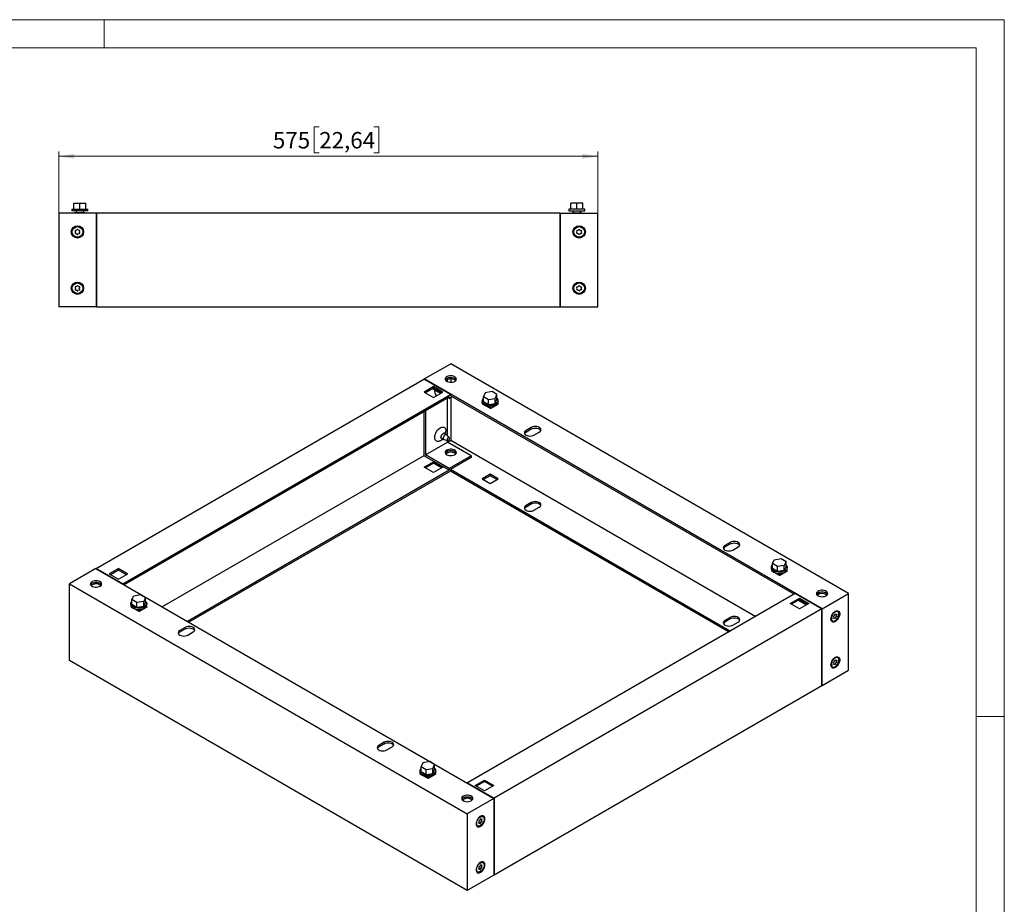
# Model space of a CAD drawing. Units: millimetres. Extents: x 0 to 2100, y 0 to 1485.
# Drawn here: x 1050 to 2100, y 542 to 1485 of the extents above; entities that cross this region are included whole.
import ezdxf

# ---------------------------------------------------------------- set-up
doc = ezdxf.new("R2010")
doc.units = ezdxf.units.MM
doc.header["$LTSCALE"] = 5
doc.styles.add('SLDTEXTSTYLE0', font='GOTHIC.TTF', dxfattribs={"width": 0.913})
doc.dimstyles.new('SLDDIMSTYLE1', dxfattribs={"dimtxt": 17.5, "dimasz": 16.51, "dimexe": 0, "dimexo": 0.0625, "dimgap": 4.375, "dimtad": 1, "dimrnd": 1e-09, "dimzin": 12, "dimdsep": 46, "dimtxsty": 'SLDTEXTSTYLE0', "dimsah": 1, "dimcen": 0.09, "dimadec": 0, "dimazin": 3, "dimtfac": 1, "dimtofl": 0, "dimtmove": 0, "dimatfit": 3, "dimfxl": 1, "dimfrac": 2, "dimtolj": 1, "dimtzin": 12, "dimarcsym": 0})

# ---------------------------------------------------------------- blocks, each defined once
blk = doc.blocks.new('_D_2')
at = {"color": 7, "linetype": 'Continuous', "lineweight": 0}
for p, q in [((1369.4, 1370.8), (1364.1, 1370.8)), ((1364.1, 1370.8), (1364.1, 1343)), ((1427.6, 1370.8), (1432.9, 1370.8)), ((1432.9, 1370.8), (1432.9, 1343)), ((1091.6, 1278.8), (1091.6, 1344.4)), ((1666.6, 1278.8), (1666.6, 1344.4)), ((1091.6, 1339.4), (1666.6, 1339.4)), ((1364.1, 1343), (1369.4, 1343)), ((1432.9, 1343), (1427.6, 1343))]:
    blk.add_line(p, q, dxfattribs=at)
at = {"color": 7, "linetype": 'Continuous', "lineweight": 18}
for points in [[(1091.6, 1339.4), (1108.1, 1336.9), (1108.1, 1342)], [(1666.6, 1339.4), (1650.1, 1342), (1650.1, 1336.9)]]:
    blk.add_solid(points, dxfattribs=at)
at = {"color": 7, "linetype": 'Continuous', "lineweight": 18, "char_height": 17.5, "attachment_point": 1, "style": 'SLDTEXTSTYLE0'}
for s, insert in [('575', (1320, 1365.3)), ('22,64', (1369.4, 1365.3))]:
    blk.add_mtext(s, dxfattribs=dict(at, insert=insert))

msp = doc.modelspace()

# ---------------------------------------------------------------- linework, layer by layer
at = {"color": 7, "linetype": 'Continuous', "lineweight": 18}
for p, q in [((0, 1485), (2100, 1485)), ((1140, 1455), (1140, 1485)), ((2100, 0), (2100, 1485)), ((30, 1455), (2070, 1455)), ((2070, 30), (2070, 1455)), ((2070, 742.5), (2100, 742.5))]:
    msp.add_line(p, q, dxfattribs=at)
at = {"color": 7, "linetype": 'Continuous', "lineweight": 25}
for p, q in [((1105.619, 1282.934), (1105.619, 1281.334)), ((1105.619, 1282.934), (1122.619, 1282.934)), ((1122.619, 1281.334), (1105.619, 1281.334)), ((1107.619, 1282.934), (1107.619, 1289.434)), ((1107.619, 1289.434), (1114.119, 1289.434)), ((1110.119, 1281.334), (1110.119, 1279.334)), ((1114.119, 1282.934), (1114.119, 1289.434)), ((1114.119, 1289.434), (1120.619, 1289.434)), ((1118.119, 1279.334), (1118.119, 1281.334)), ((1120.619, 1282.934), (1120.619, 1289.434)), ((1122.619, 1281.334), (1122.619, 1282.934)), ((1635.619, 1282.934), (1635.619, 1281.334)), ((1652.619, 1282.934), (1635.619, 1282.934)), ((1635.619, 1281.334), (1652.619, 1281.334)), ((1637.619, 1282.934), (1637.619, 1289.434)), ((1644.119, 1289.434), (1637.619, 1289.434)), ((1640.119, 1281.334), (1640.119, 1279.334)), ((1644.119, 1282.934), (1644.119, 1289.434)), ((1650.619, 1289.434), (1644.119, 1289.434)), ((1648.119, 1279.334), (1648.119, 1281.334)), ((1650.619, 1282.934), (1650.619, 1289.434)), ((1652.619, 1281.334), (1652.619, 1282.934)), ((1131.619, 1278.834), (1091.619, 1278.834)), ((1091.619, 1278.834), (1091.619, 1178.834)), ((1108.869, 1279.334), (1108.869, 1278.834)), ((1119.369, 1279.334), (1108.869, 1279.334)), ((1119.369, 1278.834), (1119.369, 1279.334)), ((1131.619, 1278.834), (1131.619, 1178.834)), ((1131.619, 1276.634), (1132.019, 1276.634)), ((1626.219, 1278.834), (1132.019, 1278.834)), ((1132.019, 1278.834), (1132.019, 1178.834)), ((1626.219, 1178.834), (1626.219, 1278.834)), ((1626.219, 1276.634), (1626.619, 1276.634)), ((1626.619, 1178.834), (1626.619, 1278.834)), ((1626.619, 1278.834), (1666.619, 1278.834)), ((1638.869, 1278.834), (1638.869, 1279.334)), ((1638.869, 1279.334), (1649.369, 1279.334)), ((1649.369, 1279.334), (1649.369, 1278.834)), ((1666.619, 1178.834), (1666.619, 1278.834)), ((1131.619, 1178.834), (1091.619, 1178.834)), ((1132.019, 1181.034), (1131.619, 1181.034)), ((1132.019, 1178.834), (1626.219, 1178.834)), ((1626.619, 1181.034), (1626.219, 1181.034)), ((1626.619, 1178.834), (1666.619, 1178.834)), ((1481.39, 1102.106), (1509.675, 1118.434)), ((1933.939, 873.512), (1509.675, 1118.434)), ((1131.655, 900.208), (1481.108, 1101.943)), ((1509.392, 1085.614), (1481.108, 1101.943)), ((1905.655, 857.183), (1481.39, 1102.106)), ((1481.39, 1102.106), (1481.39, 1101.779)), ((1491.29, 1093.942), (1481.39, 1088.227)), ((1491.29, 1092.309), (1482.805, 1087.41)), ((1501.189, 1088.227), (1491.29, 1093.942)), ((1491.29, 1092.309), (1491.29, 1093.942)), ((1499.775, 1087.41), (1491.29, 1092.309)), ((1506.281, 1099.25), (1506.281, 1101.533)), ((1509.675, 1102.14), (1509.675, 1098.642)), ((1159.94, 883.88), (1509.392, 1085.614)), ((1161.354, 883.063), (1507.978, 1083.165)), ((1481.39, 1088.227), (1491.29, 1082.512)), ((1498.643, 1086.757), (1490.158, 1091.655)), ((1491.29, 1082.512), (1501.189, 1088.227)), ((1492.543, 1088.784), (1492.66, 1090.211)), ((1506.281, 1041.721), (1506.281, 1082.185)), ((1507.978, 1081.368), (1506.422, 1082.267)), ((1507.978, 1081.368), (1511.231, 1083.246)), ((1507.978, 1083.165), (1507.978, 1081.368)), ((1509.392, 1085.614), (1509.392, 1083.818)), ((1875.956, 872.695), (1509.392, 1084.308)), ((1509.392, 1083.818), (1509.816, 1084.063)), ((1509.675, 1082.348), (1509.675, 1036.78)), ((1546.44, 1087.496), (1544.498, 1083.311)), ((1544.498, 1083.311), (1549.805, 1080.247)), ((1544.498, 1078.003), (1544.498, 1083.311)), ((1553.69, 1088.617), (1546.44, 1087.496)), ((1558.997, 1085.553), (1553.69, 1088.617)), ((1557.055, 1081.368), (1558.997, 1085.553)), ((1558.997, 1080.246), (1558.997, 1085.553)), ((1543.248, 1079.124), (1543.248, 1077.818)), ((1543.793, 1076.083), (1543.262, 1075.777)), ((1543.262, 1075.777), (1551.748, 1070.878)), ((1543.298, 1076.777), (1543.416, 1076.845)), ((1543.298, 1076.777), (1543.484, 1076.669)), ((1543.298, 1076.369), (1543.298, 1076.777)), ((1543.799, 1076.079), (1543.298, 1076.369)), ((1544.498, 1078.003), (1549.805, 1074.939)), ((1544.677, 1074.96), (1544.712, 1074.98)), ((1544.712, 1074.94), (1544.712, 1075.065)), ((1545.065, 1074.785), (1545.065, 1074.736)), ((1546.869, 1073.695), (1546.977, 1073.757)), ((1547.748, 1073.488), (1547.748, 1073.187)), ((1549.805, 1080.247), (1557.055, 1081.368)), ((1549.805, 1074.939), (1549.805, 1080.247)), ((1549.805, 1074.939), (1557.055, 1076.061)), ((1551.005, 1072.327), (1552.021, 1072.914)), ((1551.005, 1071.307), (1551.005, 1072.327)), ((1551.005, 1072.327), (1552.773, 1071.307)), ((1551.359, 1071.715), (1551.359, 1071.103)), ((1552.773, 1070.899), (1551.359, 1071.715)), ((1551.748, 1070.878), (1552.278, 1071.184)), ((1552.773, 1071.307), (1560.197, 1075.593)), ((1552.773, 1070.899), (1560.197, 1075.185)), ((1552.773, 1071.307), (1552.773, 1070.899)), ((1557.055, 1076.061), (1557.055, 1081.368)), ((1557.055, 1076.061), (1558.997, 1080.246)), ((1559.599, 1075.938), (1560.197, 1075.593)), ((1560.233, 1075.777), (1559.7, 1076.085)), ((1560.056, 1075.675), (1560.233, 1075.777)), ((1560.197, 1075.185), (1560.197, 1075.593)), ((1560.248, 1077.818), (1560.248, 1079.124)), ((1481.108, 1067.653), (1481.108, 1020.289)), ((1482.663, 1068.551), (1482.663, 1021.187)), ((1595.588, 1050.468), (1589.931, 1047.202)), ((1505.26, 1042.795), (1502.901, 1044.157)), ((1504.462, 1043.256), (1504.462, 1046.673)), ((1508.083, 1039.685), (1505.517, 1042.584)), ((1589.931, 1045.569), (1595.588, 1048.835)), ((1598.417, 1042.304), (1604.073, 1045.57)), ((1482.663, 1021.187), (1506.281, 1034.821)), ((1498.503, 1036.351), (1501.462, 1038.059)), ((1499.902, 1038.96), (1502.26, 1037.599)), ((1502.571, 1037.482), (1506.365, 1036.709)), ((1506.281, 1034.821), (1509.675, 1036.78)), ((1506.281, 1034.821), (1506.281, 1036.726)), ((1531.595, 1020.207), (1506.281, 1034.821)), ((1509.675, 1036.78), (1834.933, 849.013)), ((1481.108, 1020.289), (1202.095, 859.218)), ((1507.978, 1004.777), (1481.108, 1020.289)), ((1507.978, 1006.573), (1482.663, 1021.187)), ((1531.595, 1020.207), (1507.978, 1006.573)), ((1531.595, 1018.574), (1509.392, 1005.757)), ((1531.595, 1020.207), (1531.595, 1018.574)), ((1481.39, 1008.206), (1491.29, 1013.921)), ((1491.29, 1002.491), (1481.39, 1008.206)), ((1491.29, 1012.288), (1482.805, 1007.389)), ((1491.29, 1013.921), (1501.189, 1008.206)), ((1491.29, 1012.288), (1491.29, 1013.921)), ((1499.775, 1007.389), (1491.29, 1012.288)), ((1501.189, 1008.206), (1491.29, 1002.491)), ((1507.978, 1004.777), (1228.965, 843.706)), ((1509.392, 1003.96), (1230.379, 842.89)), ((1507.978, 1006.573), (1507.978, 1004.777)), ((1509.392, 1005.757), (1509.392, 1003.96)), ((1509.392, 1004.287), (1806.648, 832.685)), ((1509.533, 1005.838), (1808.063, 833.501)), ((1551.748, 1000.654), (1543.262, 995.756)), ((1551.748, 999.021), (1544.677, 994.939)), ((1560.233, 995.756), (1551.748, 1000.654)), ((1551.748, 999.021), (1551.748, 1000.654)), ((1558.818, 994.939), (1551.748, 999.021)), ((1543.262, 995.756), (1551.748, 990.857)), ((1551.748, 990.857), (1560.233, 995.756)), ((1595.588, 970.447), (1589.931, 967.181)), ((1595.588, 968.814), (1589.931, 965.548)), ((1598.417, 962.283), (1604.073, 965.549)), ((1807.72, 928.007), (1802.063, 924.741)), ((1802.063, 923.108), (1807.72, 926.374)), ((1810.549, 919.843), (1816.206, 923.108)), ((1852.796, 905.334), (1854.739, 909.519)), ((1858.104, 902.27), (1852.796, 905.334)), ((1852.796, 900.026), (1852.796, 905.334)), ((1854.739, 909.519), (1861.989, 910.64)), ((1865.353, 903.391), (1858.104, 902.27)), ((1861.989, 910.64), (1867.296, 907.576)), ((1867.296, 907.576), (1865.353, 903.391)), ((1865.353, 898.084), (1865.353, 903.391)), ((1867.296, 902.269), (1867.296, 907.576)), ((1131.373, 900.045), (1103.088, 883.717)), ((1131.373, 900.045), (1555.637, 655.122)), ((1159.94, 883.88), (1131.655, 900.208)), ((1131.655, 899.882), (1131.655, 900.208)), ((1155.414, 900.045), (1145.515, 894.33)), ((1145.515, 894.33), (1155.414, 888.615)), ((1155.414, 898.412), (1146.929, 893.513)), ((1165.314, 894.33), (1155.414, 900.045)), ((1155.414, 898.412), (1155.414, 900.045)), ((1163.899, 893.513), (1155.414, 898.412)), ((1155.414, 888.615), (1165.314, 894.33)), ((1851.546, 901.147), (1851.546, 899.841)), ((1852.091, 898.106), (1851.561, 897.8)), ((1851.561, 897.8), (1860.046, 892.901)), ((1851.596, 898.8), (1851.715, 898.868)), ((1851.782, 898.692), (1851.596, 898.8)), ((1851.596, 898.8), (1851.596, 898.392)), ((1851.596, 898.392), (1852.098, 898.102)), ((1858.104, 896.962), (1852.796, 900.026)), ((1852.975, 896.983), (1853.01, 897.003)), ((1853.01, 897.088), (1853.01, 896.963)), ((1853.364, 896.759), (1853.364, 896.808)), ((1855.167, 895.718), (1855.275, 895.78)), ((1856.046, 895.511), (1856.046, 895.21)), ((1858.104, 896.962), (1858.104, 902.27)), ((1865.353, 898.084), (1858.104, 896.962)), ((1859.304, 894.35), (1860.319, 894.937)), ((1859.304, 894.35), (1859.304, 893.33)), ((1861.071, 893.33), (1859.304, 894.35)), ((1859.657, 893.126), (1859.657, 893.738)), ((1859.657, 893.738), (1861.071, 892.922)), ((1860.046, 892.901), (1860.576, 893.207)), ((1861.071, 893.33), (1868.496, 897.616)), ((1861.071, 892.922), (1868.496, 897.208)), ((1861.071, 892.922), (1861.071, 893.33)), ((1867.296, 902.269), (1865.353, 898.084)), ((1868.496, 897.616), (1867.898, 897.961)), ((1868.531, 897.8), (1867.998, 898.108)), ((1868.355, 897.698), (1868.531, 897.8)), ((1868.496, 897.616), (1868.496, 897.208)), ((1868.546, 899.841), (1868.546, 901.147)), ((1103.088, 802.063), (1103.088, 883.717)), ((1103.088, 883.717), (1527.352, 638.794)), ((1136.04, 881.54), (1136.04, 882.464)), ((1159.94, 883.553), (1159.94, 883.88)), ((1161.354, 882.737), (1161.354, 883.063)), ((1171.674, 871.148), (1178.924, 872.269)), ((1178.924, 872.269), (1184.231, 869.205)), ((1877.087, 873.348), (1527.635, 671.614)), ((1877.087, 873.348), (1905.372, 857.02)), ((1905.655, 857.183), (1933.939, 873.512)), ((1933.939, 791.857), (1933.939, 873.512)), ((1168.481, 862.776), (1168.481, 861.47)), ((1169.731, 866.962), (1171.674, 871.148)), ((1175.038, 863.899), (1169.731, 866.962)), ((1169.731, 861.655), (1169.731, 866.962)), ((1175.038, 858.591), (1169.731, 861.655)), ((1182.288, 865.02), (1175.038, 863.899)), ((1175.038, 858.591), (1175.038, 863.899)), ((1184.231, 869.205), (1182.288, 865.02)), ((1182.288, 859.713), (1182.288, 865.02)), ((1184.231, 863.898), (1182.288, 859.713)), ((1184.231, 863.898), (1184.231, 869.205)), ((1185.481, 861.47), (1185.481, 862.776)), ((1871.713, 862.898), (1881.613, 868.613)), ((1881.613, 857.183), (1871.713, 862.898)), ((1881.613, 866.98), (1873.128, 862.082)), ((1880.481, 866.327), (1888.966, 861.428)), ((1881.613, 868.613), (1891.512, 862.898)), ((1881.613, 868.613), (1881.613, 866.98)), ((1890.098, 862.082), (1881.613, 866.98)), ((1891.512, 862.898), (1881.613, 857.183)), ((1169.026, 859.735), (1168.496, 859.429)), ((1168.496, 859.429), (1176.981, 854.53)), ((1168.65, 860.497), (1168.531, 860.429)), ((1168.531, 860.429), (1168.717, 860.321)), ((1168.531, 860.429), (1168.531, 860.02)), ((1168.531, 860.02), (1169.033, 859.731)), ((1169.91, 858.612), (1169.945, 858.632)), ((1169.945, 858.716), (1169.945, 858.592)), ((1170.299, 858.388), (1170.299, 858.437)), ((1172.21, 857.409), (1172.102, 857.346)), ((1172.981, 857.14), (1172.981, 856.839)), ((1182.288, 859.713), (1175.038, 858.591)), ((1177.254, 856.565), (1176.239, 855.979)), ((1176.239, 855.979), (1176.239, 854.959)), ((1176.239, 855.979), (1178.006, 854.959)), ((1176.592, 855.367), (1178.006, 854.55)), ((1176.592, 854.755), (1176.592, 855.367)), ((1176.981, 854.53), (1177.511, 854.836)), ((1185.431, 859.245), (1178.006, 854.959)), ((1185.431, 858.837), (1178.006, 854.55)), ((1178.006, 854.55), (1178.006, 854.959)), ((1184.833, 859.59), (1185.431, 859.245)), ((1185.466, 859.428), (1184.933, 859.736)), ((1185.29, 859.326), (1185.466, 859.428)), ((1185.431, 859.245), (1185.431, 858.837)), ((1905.372, 857.02), (1555.92, 655.286)), ((1905.372, 775.366), (1905.372, 857.02)), ((1905.655, 775.529), (1905.655, 857.183)), ((1919.706, 851.414), (1920.148, 851.159)), ((1922.409, 854.032), (1921.95, 854.298)), ((1807.72, 847.986), (1802.063, 844.72)), ((1807.72, 846.353), (1802.063, 843.087)), ((1810.549, 839.822), (1816.206, 843.087)), ((1916.3, 844.511), (1916.76, 844.246)), ((1919.109, 847.068), (1918.667, 847.324)), ((1226.478, 837.385), (1220.822, 834.12)), ((1220.822, 832.487), (1226.478, 835.752)), ((1229.307, 829.221), (1234.964, 832.487)), ((1527.352, 557.14), (1103.088, 802.063)), ((1919.109, 798.076), (1918.667, 798.331)), ((1919.706, 802.421), (1920.148, 802.166)), ((1922.409, 805.04), (1921.95, 805.305)), ((1905.655, 775.529), (1933.939, 791.857)), ((1916.3, 795.519), (1916.76, 795.253)), ((1555.92, 573.632), (1905.372, 775.366)), ((1905.372, 775.693), (1905.655, 775.529)), ((1438.61, 714.924), (1432.954, 711.659)), ((1432.954, 710.026), (1438.61, 713.291)), ((1441.439, 706.76), (1447.096, 710.026)), ((1479.972, 693.171), (1478.03, 688.985)), ((1487.222, 694.292), (1479.972, 693.171)), ((1492.529, 691.228), (1487.222, 694.292)), ((1476.78, 684.799), (1476.78, 683.493)), ((1476.948, 682.52), (1476.83, 682.452)), ((1478.03, 688.985), (1483.337, 685.922)), ((1478.03, 683.678), (1478.03, 688.985)), ((1478.03, 683.678), (1483.337, 680.614)), ((1483.337, 685.922), (1490.587, 687.043)), ((1483.337, 680.614), (1483.337, 685.922)), ((1490.587, 687.043), (1492.529, 691.228)), ((1490.587, 681.736), (1490.587, 687.043)), ((1490.587, 681.736), (1492.529, 685.921)), ((1492.529, 685.921), (1492.529, 691.228)), ((1493.78, 683.493), (1493.78, 684.799)), ((1477.325, 681.758), (1476.794, 681.452)), ((1476.794, 681.452), (1485.28, 676.553)), ((1477.016, 682.344), (1476.83, 682.452)), ((1476.83, 682.043), (1476.83, 682.452)), ((1477.331, 681.754), (1476.83, 682.043)), ((1478.209, 680.635), (1478.244, 680.655)), ((1478.244, 680.615), (1478.244, 680.739)), ((1478.597, 680.46), (1478.597, 680.411)), ((1480.509, 679.432), (1480.401, 679.369)), ((1481.28, 679.163), (1481.28, 678.862)), ((1483.337, 680.614), (1490.587, 681.736)), ((1485.552, 678.588), (1484.537, 678.002)), ((1484.537, 676.982), (1484.537, 678.002)), ((1486.305, 676.982), (1484.537, 678.002)), ((1486.305, 676.574), (1484.891, 677.39)), ((1484.891, 677.39), (1484.891, 676.778)), ((1485.28, 676.553), (1485.81, 676.859)), ((1493.729, 681.268), (1486.305, 676.982)), ((1493.729, 680.86), (1486.305, 676.574)), ((1486.305, 676.982), (1486.305, 676.574)), ((1493.729, 681.268), (1493.131, 681.613)), ((1493.765, 681.452), (1493.231, 681.759)), ((1493.588, 681.35), (1493.765, 681.452)), ((1493.729, 680.86), (1493.729, 681.268)), ((1535.838, 669.001), (1545.737, 674.716)), ((1545.737, 673.083), (1537.252, 668.185)), ((1545.737, 674.716), (1555.637, 669.001)), ((1545.737, 674.716), (1545.737, 673.083)), ((1554.222, 668.185), (1545.737, 673.083)), ((1527.635, 671.614), (1527.635, 671.287)), ((1527.635, 671.614), (1555.92, 655.286)), ((1545.737, 663.286), (1535.838, 669.001)), ((1555.637, 669.001), (1545.737, 663.286)), ((1555.637, 655.122), (1527.352, 638.794)), ((1555.637, 655.122), (1555.637, 573.468)), ((1555.92, 655.286), (1555.92, 573.632)), ((1527.352, 638.794), (1527.352, 557.14)), ((1541.404, 633.025), (1541.846, 632.77)), ((1544.107, 635.643), (1543.648, 635.908)), ((1537.998, 626.122), (1538.458, 625.857)), ((1540.807, 628.679), (1540.365, 628.934)), ((1540.807, 579.687), (1540.365, 579.942)), ((1541.404, 584.032), (1541.846, 583.777)), ((1544.107, 586.651), (1543.648, 586.916)), ((1555.637, 573.468), (1527.352, 557.14)), ((1537.998, 577.13), (1538.458, 576.864)), ((1555.637, 573.795), (1555.92, 573.632))]:
    msp.add_line(p, q, dxfattribs=at)
at = {"color": 8, "linetype": 'Continuous', "lineweight": 18}
for p, q in [((1595.588, 1048.835), (1595.588, 1050.468)), ((1589.931, 1045.569), (1589.931, 1047.202)), ((1589.931, 965.548), (1589.931, 967.181)), ((1595.588, 968.814), (1595.588, 970.447)), ((1802.063, 923.108), (1802.063, 924.741)), ((1807.72, 926.374), (1807.72, 928.007)), ((1802.063, 843.087), (1802.063, 844.72)), ((1807.72, 846.353), (1807.72, 847.986)), ((1220.822, 832.487), (1220.822, 834.12)), ((1226.478, 835.752), (1226.478, 837.385)), ((1438.61, 713.291), (1438.61, 714.924)), ((1432.954, 710.026), (1432.954, 711.659))]:
    msp.add_line(p, q, dxfattribs=at)
at = {"color": 7, "linetype": 'Continuous', "lineweight": 25, "flags": 128}
for points in [[(1109.194, 1260.234), (1109.166, 1260.145), (1109.168, 1260.036), (1109.194, 1259.911), (1109.308, 1259.561), (1109.447, 1258.619), (1109.228, 1257.873), (1109.182, 1257.712), (1109.163, 1257.573), (1109.182, 1257.459), (1109.228, 1257.391), (1109.3, 1257.338), (1109.396, 1257.296), (1109.935, 1257.176), (1110.542, 1256.969), (1111.025, 1256.547), (1111.398, 1256.14), (1111.482, 1256.078), (1111.565, 1256.042), (1111.646, 1256.036), (1111.762, 1256.082), (1111.881, 1256.178), (1112.083, 1256.398), (1112.519, 1256.846), (1113.404, 1257.196), (1113.845, 1257.297), (1113.966, 1257.355), (1114.044, 1257.434), (1114.072, 1257.524), (1114.07, 1257.632), (1114.044, 1257.758), (1113.93, 1258.107), (1113.79, 1259.049), (1114.01, 1259.795), (1114.055, 1259.956), (1114.074, 1260.095), (1114.056, 1260.21), (1114.01, 1260.278), (1113.938, 1260.331), (1113.842, 1260.372), (1113.303, 1260.492), (1112.696, 1260.7), (1112.213, 1261.122), (1111.839, 1261.529), (1111.755, 1261.591), (1111.673, 1261.627), (1111.592, 1261.632), (1111.476, 1261.587), (1111.356, 1261.49), (1111.155, 1261.27), (1110.719, 1260.822), (1109.834, 1260.472), (1109.393, 1260.371), (1109.272, 1260.314), (1109.194, 1260.234)], [(1649.044, 1260.234), (1649.072, 1260.145), (1649.07, 1260.036), (1649.044, 1259.911), (1648.93, 1259.561), (1648.79, 1258.619), (1649.01, 1257.873), (1649.055, 1257.712), (1649.074, 1257.573), (1649.056, 1257.459), (1649.01, 1257.391), (1648.938, 1257.338), (1648.842, 1257.296), (1648.303, 1257.176), (1647.696, 1256.969), (1647.213, 1256.547), (1646.839, 1256.14), (1646.755, 1256.078), (1646.673, 1256.042), (1646.592, 1256.036), (1646.476, 1256.082), (1646.356, 1256.178), (1646.155, 1256.398), (1645.719, 1256.846), (1644.834, 1257.196), (1644.393, 1257.297), (1644.272, 1257.355), (1644.194, 1257.434), (1644.166, 1257.524), (1644.168, 1257.632), (1644.194, 1257.758), (1644.308, 1258.107), (1644.447, 1259.049), (1644.228, 1259.795), (1644.182, 1259.956), (1644.163, 1260.095), (1644.182, 1260.21), (1644.228, 1260.278), (1644.3, 1260.331), (1644.396, 1260.372), (1644.935, 1260.492), (1645.542, 1260.7), (1646.025, 1261.122), (1646.398, 1261.529), (1646.482, 1261.591), (1646.565, 1261.627), (1646.646, 1261.632), (1646.762, 1261.587), (1646.881, 1261.49), (1647.083, 1261.27), (1647.519, 1260.822), (1648.404, 1260.472), (1648.845, 1260.371), (1648.966, 1260.314), (1649.044, 1260.234)], [(1109.194, 1200.234), (1109.166, 1200.145), (1109.168, 1200.036), (1109.194, 1199.911), (1109.308, 1199.561), (1109.447, 1198.619), (1109.228, 1197.873), (1109.182, 1197.712), (1109.163, 1197.573), (1109.182, 1197.459), (1109.228, 1197.391), (1109.3, 1197.338), (1109.396, 1197.296), (1109.935, 1197.176), (1110.542, 1196.969), (1111.025, 1196.547), (1111.398, 1196.14), (1111.482, 1196.078), (1111.565, 1196.042), (1111.646, 1196.036), (1111.762, 1196.082), (1111.881, 1196.178), (1112.083, 1196.398), (1112.519, 1196.846), (1113.404, 1197.196), (1113.845, 1197.297), (1113.966, 1197.355), (1114.044, 1197.434), (1114.072, 1197.524), (1114.07, 1197.632), (1114.044, 1197.758), (1113.93, 1198.107), (1113.79, 1199.049), (1114.01, 1199.795), (1114.055, 1199.956), (1114.074, 1200.095), (1114.056, 1200.21), (1114.01, 1200.278), (1113.938, 1200.331), (1113.842, 1200.372), (1113.303, 1200.492), (1112.696, 1200.7), (1112.213, 1201.122), (1111.839, 1201.529), (1111.755, 1201.591), (1111.673, 1201.627), (1111.592, 1201.632), (1111.476, 1201.587), (1111.356, 1201.49), (1111.155, 1201.27), (1110.719, 1200.822), (1109.834, 1200.472), (1109.393, 1200.371), (1109.272, 1200.314), (1109.194, 1200.234)], [(1649.044, 1200.234), (1649.072, 1200.145), (1649.07, 1200.036), (1649.044, 1199.911), (1648.93, 1199.561), (1648.79, 1198.619), (1649.01, 1197.873), (1649.055, 1197.712), (1649.074, 1197.573), (1649.056, 1197.459), (1649.01, 1197.391), (1648.938, 1197.338), (1648.842, 1197.296), (1648.303, 1197.176), (1647.696, 1196.969), (1647.213, 1196.547), (1646.839, 1196.14), (1646.755, 1196.078), (1646.673, 1196.042), (1646.592, 1196.036), (1646.476, 1196.082), (1646.356, 1196.178), (1646.155, 1196.398), (1645.719, 1196.846), (1644.834, 1197.196), (1644.393, 1197.297), (1644.272, 1197.355), (1644.194, 1197.434), (1644.166, 1197.524), (1644.168, 1197.632), (1644.194, 1197.758), (1644.308, 1198.107), (1644.447, 1199.049), (1644.228, 1199.795), (1644.182, 1199.956), (1644.163, 1200.095), (1644.182, 1200.21), (1644.228, 1200.278), (1644.3, 1200.331), (1644.396, 1200.372), (1644.935, 1200.492), (1645.542, 1200.7), (1646.025, 1201.122), (1646.398, 1201.529), (1646.482, 1201.591), (1646.565, 1201.627), (1646.646, 1201.632), (1646.762, 1201.587), (1646.881, 1201.49), (1647.083, 1201.27), (1647.519, 1200.822), (1648.404, 1200.472), (1648.845, 1200.371), (1648.966, 1200.314), (1649.044, 1200.234)], [(1513.917, 1104.555), (1512.729, 1105.087), (1511.349, 1105.432), (1509.863, 1105.568), (1508.366, 1105.486), (1506.951, 1105.192), (1505.707, 1104.704), (1504.712, 1104.053), (1504.029, 1103.279), (1503.701, 1102.432), (1503.749, 1101.564), (1504.168, 1100.73), (1504.934, 1099.983), (1505.997, 1099.369), (1507.292, 1098.927), (1508.736, 1098.685), (1510.239, 1098.657), (1511.707, 1098.847), (1513.047, 1099.241), (1514.175, 1099.815), (1515.021, 1100.533), (1515.53, 1101.35), (1515.672, 1102.215), (1515.436, 1103.072), (1514.839, 1103.869), (1513.917, 1104.555)], [(1503.844, 1101.289), (1504.029, 1101.646), (1504.712, 1102.42), (1505.707, 1103.071), (1506.951, 1103.559), (1508.366, 1103.853), (1509.863, 1103.935), (1511.349, 1103.799), (1512.729, 1103.454), (1513.917, 1102.922)], [(1503.88, 1101.208), (1504.029, 1101.483), (1504.712, 1102.256), (1505.707, 1102.908), (1506.951, 1103.396), (1508.366, 1103.69), (1509.863, 1103.771), (1511.349, 1103.636), (1512.729, 1103.291), (1513.917, 1102.759)], [(1513.917, 1101.126), (1514.839, 1100.44), (1514.888, 1100.391)], [(1544.498, 1081.686), (1544.174, 1081.352), (1543.537, 1080.394), (1543.259, 1079.381), (1543.352, 1078.357), (1543.812, 1077.366), (1544.619, 1076.452), (1545.737, 1075.655)], [(1545.737, 1075.655), (1547.118, 1075.009), (1548.701, 1074.543), (1550.418, 1074.278), (1552.192, 1074.224), (1553.948, 1074.385), (1555.606, 1074.752), (1557.097, 1075.311), (1558.353, 1076.036), (1559.321, 1076.897), (1559.958, 1077.854), (1560.236, 1078.868), (1560.143, 1079.892), (1559.683, 1080.883), (1558.997, 1081.686)], [(1560.248, 1077.818), (1560.236, 1077.561), (1559.958, 1076.548), (1559.321, 1075.59), (1558.353, 1074.73), (1557.097, 1074.005), (1555.606, 1073.446), (1553.948, 1073.078), (1552.192, 1072.918), (1550.418, 1072.971), (1548.701, 1073.237), (1547.118, 1073.703), (1545.737, 1074.348), (1544.619, 1075.145), (1543.812, 1076.06), (1543.352, 1077.05), (1543.248, 1077.818)], [(1492.543, 1039.792), (1492.673, 1041.298), (1493.058, 1042.888), (1493.681, 1044.494), (1494.515, 1046.044), (1495.523, 1047.472), (1496.661, 1048.714), (1497.879, 1049.717), (1499.125, 1050.436), (1500.344, 1050.841), (1501.482, 1050.913), (1502.49, 1050.649), (1503.324, 1050.061), (1503.947, 1049.174), (1504.332, 1048.028), (1504.462, 1046.673), (1504.462, 1046.673)], [(1604.073, 1045.57), (1605.027, 1046.287), (1605.626, 1047.122), (1605.831, 1048.019), (1605.626, 1048.915), (1605.027, 1049.751), (1604.073, 1050.468), (1602.831, 1051.018), (1601.384, 1051.364), (1599.831, 1051.482), (1598.278, 1051.364), (1596.831, 1051.018), (1595.588, 1050.468)], [(1498.503, 1036.351), (1497.879, 1036.028), (1496.661, 1035.624), (1495.523, 1035.552), (1494.515, 1035.816), (1493.681, 1036.404), (1493.058, 1037.29), (1492.673, 1038.436), (1492.543, 1039.792)], [(1499.28, 1039.792), (1499.407, 1040.789), (1499.775, 1041.836), (1500.348, 1042.829), (1501.071, 1043.671), (1501.871, 1044.279), (1502.672, 1044.595), (1503.394, 1044.587), (1503.967, 1044.256), (1504.335, 1043.635), (1504.423, 1043.278)], [(1501.423, 1038.082), (1501.071, 1037.98), (1500.348, 1037.988), (1499.775, 1038.319), (1499.407, 1038.94), (1499.28, 1039.792)], [(1503.76, 1042.647), (1503.034, 1042.08), (1502.396, 1041.287), (1501.923, 1040.361), (1501.671, 1039.417), (1501.671, 1038.566), (1501.923, 1037.912), (1502.396, 1037.534), (1502.571, 1037.482)], [(1507.058, 1039.722), (1506.585, 1039.34), (1506.183, 1038.798), (1505.915, 1038.18), (1505.821, 1037.579), (1505.915, 1037.086), (1506.183, 1036.777), (1506.585, 1036.699), (1507.058, 1036.864), (1507.532, 1037.246), (1507.933, 1037.788), (1508.202, 1038.406), (1508.296, 1039.007), (1508.202, 1039.5), (1507.933, 1039.808), (1507.532, 1039.886), (1507.058, 1039.722)], [(1589.931, 1047.202), (1588.978, 1046.485), (1588.378, 1045.65), (1588.174, 1044.753), (1588.378, 1043.857), (1588.978, 1043.021), (1589.931, 1042.304), (1591.174, 1041.753), (1592.621, 1041.407), (1594.174, 1041.289), (1595.727, 1041.407), (1597.174, 1041.753), (1598.417, 1042.304)], [(1595.588, 1048.835), (1596.831, 1049.385), (1598.278, 1049.731), (1599.831, 1049.849), (1601.384, 1049.731), (1602.831, 1049.385), (1604.073, 1048.835), (1605.027, 1048.118), (1605.626, 1047.282), (1605.662, 1047.202)], [(1505.432, 1021.432), (1506.62, 1020.9), (1508.001, 1020.555), (1509.486, 1020.419), (1510.984, 1020.501), (1512.399, 1020.795), (1513.643, 1021.283), (1514.637, 1021.934), (1515.32, 1022.708), (1515.648, 1023.555), (1515.601, 1024.423), (1515.181, 1025.257), (1514.416, 1026.004), (1513.352, 1026.618), (1512.058, 1027.06), (1510.613, 1027.302), (1509.11, 1027.33), (1507.642, 1027.14), (1506.302, 1026.746), (1505.174, 1026.172), (1504.329, 1025.454), (1503.819, 1024.637), (1503.678, 1023.772), (1503.913, 1022.915), (1504.51, 1022.118), (1505.432, 1021.432)], [(1515.506, 1023.065), (1515.181, 1023.624), (1514.416, 1024.371), (1513.352, 1024.985), (1512.058, 1025.427), (1510.613, 1025.669), (1509.11, 1025.696), (1507.642, 1025.507), (1506.302, 1025.113), (1505.174, 1024.539), (1504.329, 1023.821), (1503.844, 1023.065)], [(1515.469, 1022.983), (1515.181, 1023.46), (1514.416, 1024.208), (1513.352, 1024.822), (1512.058, 1025.264), (1510.613, 1025.506), (1509.11, 1025.533), (1507.642, 1025.344), (1506.302, 1024.95), (1505.174, 1024.375), (1504.329, 1023.657), (1503.88, 1022.983)], [(1514.888, 1022.166), (1514.839, 1022.215), (1513.917, 1022.901)], [(1589.931, 967.181), (1588.978, 966.464), (1588.378, 965.629), (1588.174, 964.732), (1588.378, 963.836), (1588.978, 963), (1589.931, 962.283), (1591.174, 961.732), (1592.621, 961.386), (1594.174, 961.268), (1595.727, 961.386), (1597.174, 961.732), (1598.417, 962.283)], [(1604.073, 965.549), (1605.027, 966.266), (1605.626, 967.101), (1605.831, 967.998), (1605.626, 968.894), (1605.027, 969.73), (1604.073, 970.447), (1602.831, 970.997), (1601.384, 971.343), (1599.831, 971.462), (1598.278, 971.343), (1596.831, 970.997), (1595.588, 970.447)], [(1605.662, 967.181), (1605.626, 967.261), (1605.027, 968.097), (1604.073, 968.814), (1602.831, 969.364), (1601.384, 969.71), (1599.831, 969.828), (1598.278, 969.71), (1596.831, 969.364), (1595.588, 968.814)], [(1802.063, 924.741), (1801.11, 924.024), (1800.51, 923.188), (1800.306, 922.292), (1800.51, 921.395), (1801.11, 920.56), (1802.063, 919.843), (1803.306, 919.292), (1804.753, 918.946), (1806.306, 918.828), (1807.859, 918.946), (1809.306, 919.292), (1810.549, 919.843)], [(1816.206, 923.108), (1817.159, 923.826), (1817.758, 924.661), (1817.963, 925.558), (1817.758, 926.454), (1817.159, 927.289), (1816.206, 928.007), (1814.963, 928.557), (1813.516, 928.903), (1811.963, 929.021), (1810.41, 928.903), (1808.963, 928.557), (1807.72, 928.007)], [(1807.72, 926.374), (1808.963, 926.924), (1810.41, 927.27), (1811.963, 927.388), (1813.516, 927.27), (1814.963, 926.924), (1816.206, 926.374), (1817.159, 925.656), (1817.758, 924.821), (1817.794, 924.741)], [(1854.036, 897.678), (1852.917, 898.475), (1852.111, 899.389), (1851.651, 900.38), (1851.558, 901.404), (1851.836, 902.418), (1852.473, 903.375), (1852.796, 903.709)], [(1867.296, 903.709), (1867.982, 902.906), (1868.441, 901.915), (1868.534, 900.891), (1868.257, 899.877), (1867.62, 898.92), (1866.652, 898.059), (1865.395, 897.334), (1863.905, 896.775), (1862.246, 896.408), (1860.491, 896.247), (1858.716, 896.301), (1857, 896.566), (1855.417, 897.032), (1854.036, 897.678)], [(1851.546, 899.841), (1851.651, 899.073), (1852.111, 898.083), (1852.917, 897.169), (1854.036, 896.371), (1855.417, 895.726), (1857, 895.26), (1858.716, 894.994), (1860.491, 894.941), (1862.246, 895.101), (1863.905, 895.469), (1865.395, 896.028), (1866.652, 896.753), (1867.62, 897.613), (1868.257, 898.571), (1868.534, 899.584), (1868.546, 899.841)], [(1135.615, 886.166), (1134.427, 886.698), (1133.047, 887.043), (1131.561, 887.179), (1130.064, 887.097), (1128.649, 886.803), (1127.405, 886.315), (1126.41, 885.664), (1125.727, 884.89), (1125.399, 884.043), (1125.446, 883.175), (1125.866, 882.341), (1126.632, 881.594), (1127.695, 880.98), (1128.99, 880.538), (1130.434, 880.296), (1131.937, 880.268), (1133.405, 880.458), (1134.745, 880.852), (1135.873, 881.426), (1136.719, 882.144), (1137.228, 882.961), (1137.37, 883.825), (1137.134, 884.683), (1136.537, 885.48), (1135.615, 886.166)], [(1125.542, 882.9), (1126.027, 883.656), (1126.872, 884.374), (1128, 884.948), (1129.34, 885.343), (1130.808, 885.532), (1132.311, 885.505), (1133.755, 885.262), (1135.05, 884.82), (1136.114, 884.207), (1136.879, 883.459), (1137.204, 882.9)], [(1125.578, 882.818), (1125.727, 883.094), (1126.41, 883.867), (1127.405, 884.518), (1128.649, 885.006), (1130.064, 885.301), (1131.561, 885.382), (1133.047, 885.246), (1134.427, 884.902), (1135.615, 884.369)], [(1135.615, 882.736), (1136.537, 882.05), (1136.586, 882.002)], [(1901.412, 871.062), (1902.6, 870.53), (1903.981, 870.185), (1905.466, 870.05), (1906.963, 870.131), (1908.378, 870.425), (1909.622, 870.913), (1910.617, 871.565), (1911.3, 872.338), (1911.628, 873.186), (1911.581, 874.053), (1911.161, 874.887), (1910.395, 875.634), (1909.332, 876.248), (1908.037, 876.69), (1906.593, 876.933), (1905.09, 876.96), (1903.622, 876.771), (1902.282, 876.376), (1901.154, 875.802), (1900.308, 875.084), (1899.799, 874.267), (1899.657, 873.403), (1899.893, 872.545), (1900.49, 871.748), (1901.412, 871.062)], [(1899.824, 872.695), (1900.009, 873.052), (1900.692, 873.825), (1901.687, 874.477), (1902.931, 874.965), (1904.346, 875.259), (1905.843, 875.34), (1907.328, 875.205), (1908.709, 874.86), (1909.897, 874.328)], [(1899.86, 872.613), (1900.308, 873.288), (1901.154, 874.006), (1902.282, 874.58), (1903.622, 874.974), (1905.09, 875.163), (1906.593, 875.136), (1908.037, 874.894), (1909.332, 874.452), (1910.395, 873.838), (1911.161, 873.091), (1911.449, 872.613)], [(1184.231, 865.338), (1184.916, 864.535), (1185.376, 863.544), (1185.469, 862.519), (1185.191, 861.506), (1184.555, 860.549), (1183.587, 859.688), (1182.33, 858.963), (1180.84, 858.404), (1179.181, 858.037), (1177.426, 857.876), (1175.651, 857.93), (1173.935, 858.195), (1172.352, 858.661), (1170.971, 859.307), (1169.852, 860.104), (1169.046, 861.018), (1168.586, 862.009), (1168.493, 863.033), (1168.771, 864.046), (1169.407, 865.004), (1169.731, 865.338)], [(1170.971, 858), (1172.352, 857.355), (1173.935, 856.889), (1175.651, 856.623), (1177.426, 856.57), (1179.181, 856.73), (1180.84, 857.098), (1182.33, 857.656), (1183.587, 858.382), (1184.555, 859.242), (1185.191, 860.2), (1185.469, 861.213), (1185.481, 861.47)], [(1915.13, 846.322), (1915.256, 847.638), (1915.626, 849.028), (1916.222, 850.417), (1917.01, 851.731), (1917.948, 852.898), (1918.986, 853.856), (1920.068, 854.553), (1921.135, 854.952), (1922.13, 855.031), (1922.999, 854.785), (1923.696, 854.229), (1924.182, 853.392), (1924.432, 852.318), (1924.432, 851.067), (1924.182, 849.705), (1923.696, 848.306), (1922.999, 846.946), (1922.13, 845.697), (1921.135, 844.627), (1920.068, 843.793), (1918.986, 843.242), (1917.948, 843.001), (1917.01, 843.085), (1916.222, 843.489), (1915.626, 844.19), (1915.256, 845.152), (1915.13, 846.322)], [(1919.585, 853.753), (1918.591, 853.034), (1917.66, 852.071), (1916.85, 850.923), (1916.211, 849.664), (1915.785, 848.371), (1915.597, 847.127), (1915.66, 846.009), (1915.97, 845.088), (1916.506, 844.421), (1917.236, 844.051), (1918.114, 844.001), (1919.084, 844.273), (1920.085, 844.851), (1921.055, 845.699), (1921.933, 846.762), (1922.663, 847.975), (1923.199, 849.262), (1923.509, 850.54), (1923.572, 851.731), (1923.384, 852.758), (1922.958, 853.558), (1922.319, 854.081), (1921.509, 854.293), (1920.578, 854.181), (1919.585, 853.753)], [(1921.299, 851.272), (1921.319, 851.211), (1921.318, 851.121), (1921.299, 851.008), (1921.219, 850.676), (1921.12, 849.85), (1921.275, 849.331), (1921.307, 849.218), (1921.321, 849.112), (1921.308, 849.011), (1921.275, 848.937), (1921.224, 848.864), (1921.156, 848.791), (1920.775, 848.473), (1920.346, 848.056), (1920.004, 847.514), (1919.74, 847.029), (1919.681, 846.944), (1919.623, 846.881), (1919.565, 846.843), (1919.483, 846.833), (1919.399, 846.863), (1919.256, 846.961), (1918.948, 847.149), (1918.322, 847.073), (1918.011, 846.975), (1917.925, 846.973), (1917.87, 847.006), (1917.85, 847.068), (1917.851, 847.157), (1917.87, 847.27), (1917.95, 847.602), (1918.049, 848.428), (1917.894, 848.948), (1917.862, 849.061), (1917.848, 849.167), (1917.861, 849.268), (1917.894, 849.342), (1917.945, 849.414), (1918.013, 849.488), (1918.394, 849.806), (1918.823, 850.223), (1919.165, 850.764), (1919.429, 851.249), (1919.488, 851.334), (1919.546, 851.397), (1919.604, 851.435), (1919.686, 851.445), (1919.77, 851.415), (1919.913, 851.318), (1920.221, 851.13), (1920.847, 851.205), (1921.158, 851.303), (1921.244, 851.305), (1921.299, 851.272)], [(1920.946, 851.476), (1920.966, 851.415), (1920.964, 851.325), (1920.946, 851.212), (1920.865, 850.88), (1920.766, 850.054), (1920.922, 849.535), (1920.954, 849.422), (1920.967, 849.316), (1920.954, 849.215), (1920.922, 849.141), (1920.871, 849.068), (1920.803, 848.995), (1920.422, 848.677), (1919.992, 848.26), (1919.651, 847.718), (1919.387, 847.233), (1919.328, 847.148), (1919.269, 847.085), (1919.212, 847.047), (1919.13, 847.037), (1919.045, 847.067), (1919.031, 847.077)], [(1802.063, 844.72), (1801.11, 844.003), (1800.51, 843.167), (1800.306, 842.271), (1800.51, 841.374), (1801.11, 840.539), (1802.063, 839.822), (1803.306, 839.271), (1804.753, 838.925), (1806.306, 838.807), (1807.859, 838.925), (1809.306, 839.271), (1810.549, 839.822)], [(1816.206, 843.087), (1817.159, 843.805), (1817.758, 844.64), (1817.963, 845.537), (1817.758, 846.433), (1817.159, 847.268), (1816.206, 847.986), (1814.963, 848.536), (1813.516, 848.882), (1811.963, 849), (1810.41, 848.882), (1808.963, 848.536), (1807.72, 847.986)], [(1817.794, 844.72), (1817.758, 844.8), (1817.159, 845.635), (1816.206, 846.353), (1814.963, 846.903), (1813.516, 847.249), (1811.963, 847.367), (1810.41, 847.249), (1808.963, 846.903), (1807.72, 846.353)], [(1220.822, 834.12), (1219.868, 833.402), (1219.269, 832.567), (1219.064, 831.671), (1219.269, 830.774), (1219.868, 829.939), (1220.822, 829.221), (1222.064, 828.671), (1223.511, 828.325), (1225.064, 828.207), (1226.617, 828.325), (1228.064, 828.671), (1229.307, 829.221)], [(1234.964, 832.487), (1235.917, 833.204), (1236.517, 834.04), (1236.721, 834.936), (1236.517, 835.833), (1235.917, 836.668), (1234.964, 837.385), (1233.721, 837.936), (1232.274, 838.282), (1230.721, 838.4), (1229.168, 838.282), (1227.721, 837.936), (1226.478, 837.385)], [(1226.478, 835.752), (1227.721, 836.303), (1229.168, 836.649), (1230.721, 836.767), (1232.274, 836.649), (1233.721, 836.303), (1234.964, 835.752), (1235.917, 835.035), (1236.517, 834.2), (1236.552, 834.12)], [(1915.13, 797.33), (1915.256, 798.645), (1915.626, 800.035), (1916.222, 801.424), (1917.01, 802.738), (1917.948, 803.906), (1918.986, 804.864), (1920.068, 805.561), (1921.135, 805.96), (1922.13, 806.038), (1922.999, 805.793), (1923.696, 805.237), (1924.182, 804.399), (1924.432, 803.326), (1924.432, 802.074), (1924.182, 800.713), (1923.696, 799.314), (1922.999, 797.953), (1922.13, 796.704), (1921.135, 795.634), (1920.068, 794.801), (1918.986, 794.249), (1917.948, 794.009), (1917.01, 794.093), (1916.222, 794.496), (1915.626, 795.198), (1915.256, 796.16), (1915.13, 797.33)], [(1919.585, 804.76), (1918.591, 804.042), (1917.66, 803.078), (1916.85, 801.931), (1916.211, 800.671), (1915.785, 799.379), (1915.597, 798.135), (1915.66, 797.017), (1915.97, 796.095), (1916.506, 795.429), (1917.236, 795.059), (1918.114, 795.008), (1919.084, 795.281), (1920.085, 795.859), (1921.055, 796.706), (1921.933, 797.77), (1922.663, 798.983), (1923.199, 800.269), (1923.509, 801.548), (1923.572, 802.738), (1923.384, 803.766), (1922.958, 804.566), (1922.319, 805.089), (1921.509, 805.301), (1920.578, 805.189), (1919.585, 804.76)], [(1921.299, 802.28), (1921.319, 802.218), (1921.318, 802.129), (1921.299, 802.016), (1921.219, 801.684), (1921.12, 800.858), (1921.275, 800.338), (1921.307, 800.225), (1921.321, 800.119), (1921.308, 800.018), (1921.275, 799.944), (1921.224, 799.871), (1921.156, 799.798), (1920.775, 799.48), (1920.346, 799.063), (1920.004, 798.521), (1919.74, 798.037), (1919.681, 797.952), (1919.623, 797.889), (1919.565, 797.851), (1919.483, 797.841), (1919.399, 797.871), (1919.256, 797.968), (1918.948, 798.156), (1918.322, 798.081), (1918.011, 797.983), (1917.925, 797.981), (1917.87, 798.014), (1917.85, 798.075), (1917.851, 798.165), (1917.87, 798.277), (1917.95, 798.61), (1918.049, 799.436), (1917.894, 799.955), (1917.862, 800.068), (1917.848, 800.174), (1917.861, 800.275), (1917.894, 800.349), (1917.945, 800.422), (1918.013, 800.495), (1918.394, 800.813), (1918.823, 801.23), (1919.165, 801.772), (1919.429, 802.257), (1919.488, 802.342), (1919.546, 802.405), (1919.604, 802.443), (1919.686, 802.453), (1919.77, 802.423), (1919.913, 802.325), (1920.221, 802.137), (1920.847, 802.213), (1921.158, 802.31), (1921.244, 802.313), (1921.299, 802.28)], [(1920.946, 802.484), (1920.966, 802.422), (1920.964, 802.333), (1920.946, 802.22), (1920.865, 801.888), (1920.766, 801.062), (1920.922, 800.542), (1920.954, 800.429), (1920.967, 800.323), (1920.954, 800.222), (1920.922, 800.148), (1920.871, 800.075), (1920.803, 800.002), (1920.422, 799.684), (1919.992, 799.267), (1919.651, 798.726), (1919.387, 798.241), (1919.328, 798.156), (1919.269, 798.093), (1919.212, 798.055), (1919.13, 798.045), (1919.045, 798.075), (1919.031, 798.085)], [(1447.096, 710.026), (1448.049, 710.743), (1448.649, 711.579), (1448.853, 712.475), (1448.649, 713.372), (1448.049, 714.207), (1447.096, 714.924), (1445.853, 715.475), (1444.406, 715.821), (1442.853, 715.939), (1441.3, 715.821), (1439.853, 715.475), (1438.61, 714.924)], [(1438.61, 713.291), (1439.853, 713.842), (1441.3, 714.188), (1442.853, 714.306), (1444.406, 714.188), (1445.853, 713.842), (1447.096, 713.291), (1448.049, 712.574), (1448.649, 711.738), (1448.684, 711.658)], [(1432.954, 711.659), (1432, 710.941), (1431.401, 710.106), (1431.196, 709.209), (1431.401, 708.313), (1432, 707.478), (1432.954, 706.76), (1434.196, 706.21), (1435.643, 705.864), (1437.196, 705.746), (1438.749, 705.864), (1440.196, 706.21), (1441.439, 706.76)], [(1478.03, 687.361), (1477.706, 687.027), (1477.069, 686.069), (1476.791, 685.056), (1476.884, 684.032), (1477.344, 683.041), (1478.151, 682.127), (1479.269, 681.33), (1480.65, 680.684), (1482.233, 680.218), (1483.95, 679.953), (1485.724, 679.899), (1487.48, 680.06), (1489.138, 680.427), (1490.629, 680.986), (1491.885, 681.711), (1492.853, 682.572), (1493.49, 683.529), (1493.768, 684.543), (1493.675, 685.567), (1493.215, 686.558), (1492.529, 687.361)], [(1493.78, 683.493), (1493.768, 683.236), (1493.49, 682.223), (1492.853, 681.265), (1491.885, 680.405), (1490.629, 679.679), (1489.138, 679.121), (1487.48, 678.753), (1485.724, 678.593), (1483.95, 678.646), (1482.233, 678.912), (1480.65, 679.378), (1479.269, 680.023)], [(1523.11, 652.673), (1524.298, 652.141), (1525.678, 651.796), (1527.164, 651.66), (1528.661, 651.742), (1530.076, 652.036), (1531.32, 652.524), (1532.315, 653.175), (1532.998, 653.949), (1533.326, 654.796), (1533.279, 655.664), (1532.859, 656.498), (1532.093, 657.245), (1531.03, 657.859), (1529.735, 658.301), (1528.291, 658.543), (1526.788, 658.571), (1525.32, 658.381), (1523.98, 657.987), (1522.852, 657.413), (1522.006, 656.695), (1521.497, 655.878), (1521.355, 655.014), (1521.591, 654.156), (1522.188, 653.359), (1523.11, 652.673)], [(1521.521, 654.306), (1522.006, 655.062), (1522.852, 655.78), (1523.98, 656.354), (1525.32, 656.748), (1526.788, 656.938), (1528.291, 656.91), (1529.735, 656.668), (1531.03, 656.226), (1532.093, 655.612), (1532.859, 654.865), (1533.183, 654.306)], [(1521.558, 654.224), (1522.006, 654.898), (1522.852, 655.617), (1523.98, 656.191), (1525.32, 656.585), (1526.788, 656.774), (1528.291, 656.747), (1529.735, 656.505), (1531.03, 656.063), (1532.093, 655.449), (1532.859, 654.702), (1533.147, 654.224)], [(1546.161, 633.322), (1546.036, 634.492), (1545.665, 635.454), (1545.07, 636.155), (1544.281, 636.559), (1543.343, 636.643), (1542.305, 636.403), (1541.223, 635.851), (1540.156, 635.018), (1539.161, 633.948), (1538.292, 632.699), (1537.595, 631.338), (1537.109, 629.939), (1536.859, 628.577), (1536.859, 627.326), (1537.109, 626.253), (1537.595, 625.415), (1538.292, 624.859), (1539.161, 624.613), (1540.156, 624.692), (1541.223, 625.091), (1542.305, 625.788), (1543.343, 626.746), (1544.281, 627.914), (1545.07, 629.227), (1545.665, 630.616), (1546.036, 632.006), (1546.161, 633.322)], [(1541.282, 635.363), (1542.276, 635.792), (1543.207, 635.904), (1544.017, 635.692), (1544.656, 635.169), (1545.082, 634.369), (1545.27, 633.341), (1545.207, 632.151), (1544.897, 630.872), (1544.361, 629.586), (1543.631, 628.373), (1542.753, 627.309), (1541.783, 626.462), (1540.782, 625.884), (1539.812, 625.611), (1538.934, 625.662), (1538.204, 626.032), (1537.667, 626.699), (1537.358, 627.62), (1537.295, 628.738), (1537.483, 629.982), (1537.909, 631.275), (1538.548, 632.534), (1539.358, 633.682), (1540.289, 634.645), (1541.282, 635.363)], [(1539.568, 630.903), (1539.548, 630.819), (1539.549, 630.731), (1539.567, 630.639), (1539.648, 630.4), (1539.747, 629.688), (1539.592, 628.989), (1539.56, 628.839), (1539.546, 628.718), (1539.559, 628.632), (1539.591, 628.595), (1539.643, 628.581), (1539.71, 628.587), (1540.092, 628.709), (1540.521, 628.787), (1540.862, 628.64), (1541.126, 628.46), (1541.186, 628.443), (1541.244, 628.447), (1541.302, 628.476), (1541.384, 628.561), (1541.468, 628.688), (1541.611, 628.95), (1541.919, 629.494), (1542.545, 630.141), (1542.856, 630.403), (1542.942, 630.5), (1542.997, 630.597), (1543.017, 630.681), (1543.015, 630.769), (1542.997, 630.861), (1542.916, 631.1), (1542.818, 631.812), (1542.973, 632.511), (1543.005, 632.66), (1543.019, 632.782), (1543.005, 632.868), (1542.973, 632.905), (1542.922, 632.918), (1542.854, 632.913), (1542.473, 632.791), (1542.044, 632.713), (1541.702, 632.86), (1541.438, 633.04), (1541.379, 633.056), (1541.321, 633.052), (1541.263, 633.024), (1541.181, 632.939), (1541.097, 632.812), (1540.954, 632.549), (1540.646, 632.006), (1540.02, 631.359), (1539.708, 631.096), (1539.623, 631), (1539.568, 630.903)], [(1540.843, 628.648), (1540.89, 628.652), (1540.948, 628.68), (1541.03, 628.765), (1541.114, 628.892), (1541.257, 629.155), (1541.565, 629.698), (1542.191, 630.345), (1542.503, 630.608), (1542.588, 630.704), (1542.644, 630.801), (1542.663, 630.885), (1542.662, 630.973), (1542.644, 631.065), (1542.563, 631.304), (1542.464, 632.016), (1542.619, 632.715), (1542.652, 632.865), (1542.665, 632.986), (1542.652, 633.072), (1542.62, 633.109), (1542.619, 633.109)], [(1539.238, 628.799), (1539.289, 628.786), (1539.357, 628.791), (1539.738, 628.913), (1540.167, 628.991), (1540.4, 628.891)], [(1546.161, 584.329), (1546.036, 585.499), (1545.665, 586.461), (1545.07, 587.163), (1544.281, 587.567), (1543.343, 587.651), (1542.305, 587.41), (1541.223, 586.858), (1540.156, 586.025), (1539.161, 584.955), (1538.292, 583.706), (1537.595, 582.345), (1537.109, 580.947), (1536.859, 579.585), (1536.859, 578.333), (1537.109, 577.26), (1537.595, 576.423), (1538.292, 575.866), (1539.161, 575.621), (1540.156, 575.7), (1541.223, 576.098), (1542.305, 576.796), (1543.343, 577.754), (1544.281, 578.921), (1545.07, 580.235), (1545.665, 581.624), (1546.036, 583.014), (1546.161, 584.329)], [(1541.282, 586.371), (1542.276, 586.8), (1543.207, 586.911), (1544.017, 586.699), (1544.656, 586.177), (1545.082, 585.377), (1545.27, 584.349), (1545.207, 583.159), (1544.897, 581.88), (1544.361, 580.594), (1543.631, 579.381), (1542.753, 578.317), (1541.783, 577.469), (1540.782, 576.891), (1539.812, 576.619), (1538.934, 576.669), (1538.204, 577.04), (1537.667, 577.706), (1537.358, 578.628), (1537.295, 579.745), (1537.483, 580.99), (1537.909, 582.282), (1538.548, 583.542), (1539.358, 584.689), (1540.289, 585.652), (1541.282, 586.371)], [(1539.238, 579.807), (1539.289, 579.793), (1539.357, 579.798), (1539.738, 579.92), (1540.167, 579.999), (1540.4, 579.898)], [(1539.568, 581.911), (1539.548, 581.826), (1539.549, 581.739), (1539.567, 581.647), (1539.648, 581.408), (1539.747, 580.696), (1539.592, 579.997), (1539.56, 579.847), (1539.546, 579.725), (1539.559, 579.64), (1539.591, 579.603), (1539.643, 579.589), (1539.71, 579.594), (1540.092, 579.716), (1540.521, 579.795), (1540.862, 579.647), (1541.126, 579.467), (1541.186, 579.451), (1541.244, 579.455), (1541.302, 579.484), (1541.384, 579.568), (1541.468, 579.696), (1541.611, 579.958), (1541.919, 580.502), (1542.545, 581.149), (1542.856, 581.411), (1542.942, 581.507), (1542.997, 581.604), (1543.017, 581.689), (1543.015, 581.776), (1542.997, 581.868), (1542.916, 582.107), (1542.818, 582.819), (1542.973, 583.518), (1543.005, 583.668), (1543.019, 583.79), (1543.005, 583.875), (1542.973, 583.912), (1542.922, 583.926), (1542.854, 583.921), (1542.473, 583.799), (1542.044, 583.72), (1541.702, 583.868), (1541.438, 584.048), (1541.379, 584.064), (1541.321, 584.06), (1541.263, 584.031), (1541.181, 583.947), (1541.097, 583.819), (1540.954, 583.557), (1540.646, 583.013), (1540.02, 582.366), (1539.708, 582.104), (1539.623, 582.008), (1539.568, 581.911)], [(1540.843, 579.656), (1540.89, 579.659), (1540.948, 579.688), (1541.03, 579.772), (1541.114, 579.9), (1541.257, 580.162), (1541.565, 580.706), (1542.191, 581.353), (1542.503, 581.615), (1542.588, 581.711), (1542.644, 581.808), (1542.663, 581.893), (1542.662, 581.981), (1542.644, 582.072), (1542.563, 582.311), (1542.464, 583.023), (1542.619, 583.722), (1542.652, 583.872), (1542.665, 583.994), (1542.652, 584.079), (1542.62, 584.116), (1542.619, 584.116)]]:
    msp.add_lwpolyline(points, dxfattribs=at)
at = {"color": 7, "linetype": 'Continuous', "lineweight": 25}
for centre, radius in [((1111.619, 1258.834), 6.6), ((1111.619, 1258.834), 5.65), ((1646.619, 1258.834), 6.6), ((1646.619, 1258.834), 5.65), ((1111.619, 1198.834), 6.6), ((1111.619, 1198.834), 5.65), ((1646.619, 1198.834), 6.6), ((1646.619, 1198.834), 5.65)]:
    msp.add_circle(centre, radius, dxfattribs=at)
for centre, radius, start, end in [((1512.402, 1099.859), 3.417, 24.743155, 63.676321), ((1512.372, 1099.66), 3.463, 26.547682, 63.492491), ((1509.743, 1093.638), 8.573, 60.857571, 128.025599), ((1496.393, 1088.259), 3.886, 172.235368, 248.632728), ((1504.602, 1041.608), 1.338, 46.884295, 129.032051), ((1591.426, 1042.527), 3.39, 116.15949, 155.421574), ((1509.743, 1015.413), 8.573, 60.857571, 128.025599), ((1591.426, 962.506), 3.39, 116.15949, 155.421574), ((1803.558, 920.065), 3.39, 116.159344, 155.420533), ((1131.44, 875.249), 8.573, 60.857347, 128.025641), ((1134.07, 881.271), 3.463, 26.549409, 63.491991), ((1905.655, 865.358), 8.284, 51.003747, 128.996149), ((1908.382, 871.264), 3.418, 24.744631, 63.675094), ((1172.691, 861.863), 4.228, 185.329706, 245.991042), ((1920.797, 851.963), 2.603, 63.729692, 121.248396), ((1803.558, 840.044), 3.39, 116.159344, 155.420533), ((1917.816, 846.713), 2.674, 179.580679, 235.452005), ((1222.316, 829.444), 3.39, 116.160387, 155.421073), ((1920.797, 802.971), 2.603, 63.72933, 121.248764), ((1917.816, 797.721), 2.674, 179.580754, 235.452059), ((1434.448, 706.983), 3.39, 116.160241, 155.420032), ((1480.99, 683.886), 4.228, 185.329667, 245.991081), ((1527.352, 646.969), 8.284, 51.003396, 128.996336), ((1542.495, 633.574), 2.603, 63.729371, 121.248235), ((1539.514, 628.324), 2.673, 179.578637, 235.453352), ((1539.514, 579.332), 2.673, 179.578571, 235.453418), ((1542.495, 584.582), 2.603, 63.729007, 121.248669)]:
    msp.add_arc(centre, radius, start, end, dxfattribs=at)

# ---------------------------------------------------------------- dimensions: what is measured, and where the dimension line sits
at = {"color": 7, "linetype": 'Continuous', "lineweight": 18}
dim = msp.add_linear_dim(base=(1666.619, 1339.434), p1=(1091.619, 1278.834), p2=(1666.619, 1278.834), dimstyle='SLDDIMSTYLE1', dxfattribs=at)
dim.commit()
dim.dimension.update_dxf_attribs({"geometry": '_D_2', "text_midpoint": (1379.119, 1339.434), "dimtype": 160})

doc.saveas('drawing.dxf')
